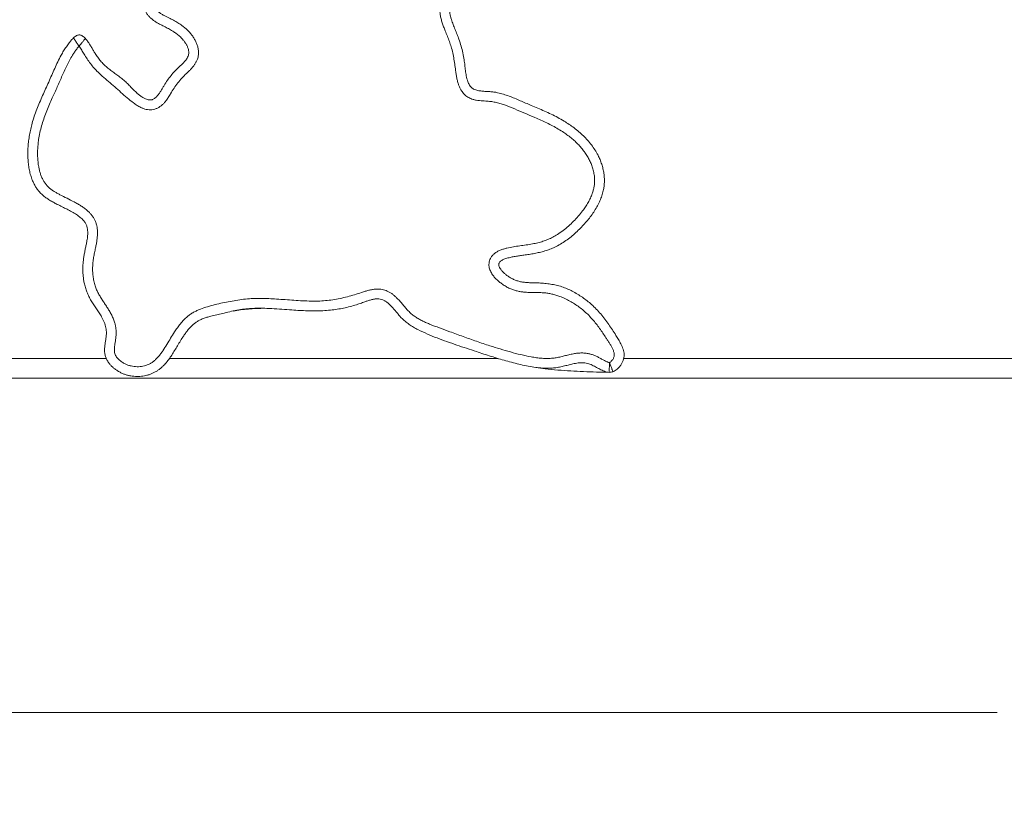
# Model space of a CAD drawing. Units: millimetres. Extents: x 141 to 409, y 131 to 256.
# Drawn here: x 195 to 275, y 131 to 195 of the extents above; entities that cross this region are included whole.
import ezdxf

# ---------------------------------------------------------------- set-up
doc = ezdxf.new("R2010")
doc.units = ezdxf.units.MM
doc.styles.add('SLDTEXTSTYLE0', font='TXT', dxfattribs={"width": 0.663})
doc.dimstyles.new('SLDDIMSTYLE0', dxfattribs={"dimtxt": 8.601025, "dimasz": 8, "dimexe": 0, "dimexo": 0.0625, "dimgap": 2.150256, "dimtad": 0, "dimlfac": 5, "dimrnd": 1e-09, "dimzin": 12, "dimdsep": 46, "dimtxsty": 'SLDTEXTSTYLE0', "dimsah": 1, "dimcen": 0.09, "dimadec": 0, "dimazin": 0, "dimtfac": 1, "dimtofl": 0, "dimtmove": 0, "dimatfit": 3, "dimfxl": 0, "dimfrac": 2, "dimtolj": 1, "dimtzin": 12, "dimarcsym": 0})

# ---------------------------------------------------------------- blocks, each defined once
blk = doc.blocks.new('*D1')
at = {"color": 7, "linetype": 'Continuous', "lineweight": 0}
for p, q in [((216.774, 254.041), (145.774, 254.041)), ((146.774, 254.041), (146.774, 221.152)), ((146.774, 166.041), (146.774, 198.929)), ((170.374, 166.041), (145.774, 166.041))]:
    blk.add_line(p, q, dxfattribs=at)
for points in [[(146.774, 254.041), (145.274, 246.041), (148.274, 246.041)], [(146.774, 166.041), (148.274, 174.041), (145.274, 174.041)]]:
    blk.add_solid(points, dxfattribs=at)
at = {"color": 7, "linetype": 'Continuous', "lineweight": 0, "insert": (141.532, 200.517), "char_height": 9.525, "attachment_point": 1, "rotation": 90, "style": 'SLDTEXTSTYLE0'}
blk.add_mtext('440', dxfattribs=at)
blk = doc.blocks.new('*D2')
at = {"color": 7, "linetype": 'Continuous', "lineweight": 0}
for p, q in [((168.774, 167.641), (168.774, 137.72)), ((408.774, 167.641), (408.774, 137.72)), ((168.774, 138.72), (274.489, 138.72)), ((408.774, 138.72), (303.06, 138.72))]:
    blk.add_line(p, q, dxfattribs=at)
for points in [[(168.774, 138.72), (176.774, 137.22), (176.774, 140.22)], [(408.774, 138.72), (400.774, 140.22), (400.774, 137.22)]]:
    blk.add_solid(points, dxfattribs=at)
at = {"color": 7, "linetype": 'Continuous', "lineweight": 0, "insert": (276.077, 143.962), "char_height": 9.525, "attachment_point": 1, "style": 'SLDTEXTSTYLE0'}
blk.add_mtext('1200', dxfattribs=at)

msp = doc.modelspace()

# ---------------------------------------------------------------- linework, layer by layer
at = {"color": 8, "linetype": 'Continuous', "lineweight": 15}
for p, q in [((170.3744, 167.6409), (201.65, 167.6409)), ((206.8083, 167.6409), (233.6831, 167.6409)), ((243.9435, 167.6409), (407.1744, 167.6409))]:
    msp.add_line(p, q, dxfattribs=at)
at = {"color": 7, "linetype": 'Continuous', "lineweight": 15}
msp.add_line((407.1744, 166.0409), (170.3744, 166.0409), dxfattribs=at)
for points, knots in [([(202.1089, 254.9496), (202.1013, 254.9001), (202.086, 254.8008), (202.0917, 254.5747), (202.119, 254.2748), (202.1884, 253.9044), (202.2997, 253.4174), (202.453, 252.8139), (202.6575, 252.0969), (202.8692, 251.382), (203.0819, 250.6653), (203.2729, 249.9401), (203.4268, 249.2039), (203.543, 248.4609), (203.6145, 247.7134), (203.6461, 246.9645), (203.6517, 246.2156), (203.6343, 245.4667), (203.5946, 244.6023), (203.528, 243.6229), (203.4408, 242.5285), (203.3662, 241.5415), (203.3155, 240.6607), (203.288, 239.8866), (203.2827, 239.1117), (203.3048, 238.3377), (203.3594, 237.5662), (203.4435, 236.8669), (203.5507, 236.2398), (203.6735, 235.6846), (203.8264, 235.1361), (204.0122, 234.5987), (204.2337, 234.0766), (204.4877, 233.5851), (204.7754, 233.1275), (205.0934, 232.7057), (205.4455, 232.3118), (205.8111, 231.9708), (206.1781, 231.6751), (206.5298, 231.4047), (206.8818, 231.1347), (207.226, 230.8554), (207.5293, 230.5818), (207.7881, 230.3119), (208.0037, 230.0496), (208.1944, 229.7691), (208.3452, 229.4883), (208.4539, 229.2103), (208.5285, 228.9416), (208.5811, 228.6675), (208.6179, 228.3556), (208.6415, 228.0077), (208.6704, 227.6251), (208.7284, 227.2178), (208.8268, 226.7905), (208.9299, 226.3364), (209.0083, 225.9136), (209.043, 225.5209), (209.0404, 225.1623), (209.004, 224.8056), (208.929, 224.4473), (208.8159, 224.0914), (208.6752, 223.7364), (208.516, 223.3886), (208.3461, 223.0457), (208.0605, 222.4847), (207.6797, 221.6954), (207.2168, 220.6718), (206.7711, 219.6403), (206.334, 218.6051), (205.9204, 217.6173), (205.5151, 216.6837), (205.2035, 215.9405), (204.9754, 215.3352), (204.8217, 214.8724), (204.6954, 214.4017), (204.6132, 213.9691), (204.5729, 213.5777), (204.5673, 213.2305), (204.5947, 212.8846), (204.662, 212.538), (204.7728, 212.1958), (204.9198, 211.8595), (205.0964, 211.5374), (205.319, 211.1975), (205.5929, 210.8455), (205.9239, 210.4905), (206.2755, 210.1716), (206.6467, 209.8927), (207.0338, 209.6551), (207.4391, 209.4497), (207.9157, 209.2563), (208.4606, 209.076), (209.0649, 208.8841), (209.6113, 208.6964), (210.0943, 208.5006), (210.5166, 208.3065), (210.9282, 208.091), (211.2845, 207.8777), (211.5885, 207.6741), (211.8422, 207.4842), (212.0819, 207.2772), (212.2814, 207.0727), (212.4418, 206.8748), (212.5656, 206.6879), (212.6681, 206.4872), (212.7424, 206.2732), (212.7859, 206.0417), (212.7873, 205.7983), (212.7435, 205.5519), (212.6555, 205.3184), (212.5283, 205.0936), (212.3636, 204.8815), (212.1687, 204.683), (211.9035, 204.4567), (211.5651, 204.2093), (211.1565, 203.94), (210.7443, 203.6758), (210.2618, 203.3409), (209.7216, 202.9198), (209.1153, 202.4253), (208.5178, 201.9198), (207.9227, 201.4113), (207.429, 201.0021), (207.0446, 200.6821), (206.7795, 200.4401), (206.5269, 200.185), (206.2926, 199.9141), (206.0866, 199.6321), (205.912, 199.3396), (205.7655, 199.041), (205.6422, 198.732), (205.5439, 198.4226), (205.4679, 198.1149), (205.4146, 197.8099), (205.385, 197.5019), (205.3822, 197.2205), (205.4009, 196.9676), (205.4376, 196.7447), (205.4913, 196.5529), (205.5563, 196.3936), (205.6252, 196.2659), (205.7323, 196.1206), (205.8894, 195.9713), (206.095, 195.8245), (206.3156, 195.6979), (206.5432, 195.5829), (206.8208, 195.4446), (207.1437, 195.2748), (207.5087, 195.0669), (207.8277, 194.8554), (208.0984, 194.6412), (208.3246, 194.4322), (208.5335, 194.2059), (208.7187, 193.9665), (208.8793, 193.716), (209.0128, 193.4555), (209.1145, 193.1865), (209.1791, 192.912), (209.1999, 192.6663), (209.1867, 192.4512), (209.1547, 192.269), (209.0992, 192.0793), (209.0157, 191.8861), (208.9045, 191.6928), (208.7653, 191.4982), (208.5983, 191.3052), (208.408, 191.112), (208.1458, 190.8709), (207.8332, 190.5582), (207.4961, 190.1517), (207.1868, 189.7236), (206.9391, 189.3231), (206.7276, 188.9678), (206.5487, 188.7112), (206.3762, 188.5057), (206.2168, 188.3483), (206.0373, 188.2073), (205.8359, 188.0912), (205.6148, 188.006), (205.3821, 187.9603), (205.1453, 187.9537), (204.9109, 187.9876), (204.6839, 188.0538), (204.4317, 188.1608), (204.1606, 188.3144), (203.7902, 188.5816), (203.3537, 188.9403), (202.845, 189.381), (202.3431, 189.8297), (201.8414, 190.2789), (201.3741, 190.6622), (200.9694, 191.0145), (200.6507, 191.3588), (200.3561, 191.7249), (200.0856, 192.1092), (199.8506, 192.4819), (199.6455, 192.8386), (199.4988, 193.0474), (199.4256, 193.1517)], [0, 0, 0, 0, 0.0016884, 0.0033832, 0.0076082, 0.0118457, 0.0160837, 0.0244667, 0.032852, 0.0412399, 0.0496265, 0.0580768, 0.0665383, 0.0749959, 0.083441, 0.0918595, 0.1002827, 0.108709, 0.1171319, 0.1294805, 0.1418303, 0.1541797, 0.1628814, 0.1715983, 0.1803157, 0.189024, 0.1977198, 0.2064076, 0.2127792, 0.2191802, 0.2255866, 0.2319811, 0.2383546, 0.2447078, 0.2506292, 0.2565722, 0.2625134, 0.2684324, 0.2734195, 0.2784122, 0.2834038, 0.2883873, 0.2933668, 0.2971744, 0.3009968, 0.3048098, 0.3086044, 0.311726, 0.3148605, 0.3180025, 0.3211342, 0.3254515, 0.3297685, 0.3340774, 0.339318, 0.3445592, 0.3497937, 0.3538099, 0.3578449, 0.3618768, 0.3658887, 0.370173, 0.3744634, 0.3787668, 0.3830761, 0.3873763, 0.4000088, 0.4126433, 0.4252824, 0.4379235, 0.4505616, 0.4614162, 0.4722691, 0.4777499, 0.4832393, 0.4887183, 0.494185, 0.498076, 0.5019846, 0.5058844, 0.5097633, 0.5138709, 0.5179973, 0.5221313, 0.5262495, 0.5316983, 0.5371583, 0.5426084, 0.547696, 0.5528031, 0.5579151, 0.5630095, 0.5701419, 0.5772764, 0.5844075, 0.5896289, 0.594857, 0.6000826, 0.6053007, 0.6088599, 0.6124272, 0.6159871, 0.6195362, 0.6220526, 0.6245735, 0.6270842, 0.6296391, 0.632192, 0.6349975, 0.6378034, 0.6405885, 0.6433767, 0.6464915, 0.6496209, 0.6527471, 0.6582459, 0.6637516, 0.6692615, 0.674766, 0.6835639, 0.6923637, 0.7011678, 0.7099734, 0.7187761, 0.7228052, 0.7268476, 0.7308856, 0.7349102, 0.7389243, 0.7426525, 0.7463924, 0.750135, 0.7538668, 0.7573401, 0.7608234, 0.7643026, 0.7677702, 0.7703083, 0.77285, 0.7753818, 0.777011, 0.7786438, 0.7802677, 0.7830818, 0.7859116, 0.7887765, 0.7916573, 0.7945146, 0.7992409, 0.8039672, 0.8086853, 0.8121395, 0.8156047, 0.8190672, 0.8225179, 0.8258044, 0.8290971, 0.8323772, 0.8354829, 0.8385853, 0.8406591, 0.8427398, 0.8448142, 0.8473137, 0.8498231, 0.8523276, 0.855373, 0.8584239, 0.8614748, 0.867393, 0.8733286, 0.8792719, 0.8852007, 0.8892139, 0.8932231, 0.8957391, 0.8982588, 0.9007681, 0.9034207, 0.9060715, 0.9087274, 0.9113835, 0.9140269, 0.9166869, 0.91934, 0.9232542, 0.9271726, 0.9347394, 0.9423094, 0.9498838, 0.9574576, 0.9650278, 0.9702785, 0.9755473, 0.9808344, 0.9861254, 0.9913946, 0.9957002, 1, 1, 1, 1]), ([(199.9435, 193.7811), (200.0064, 193.706), (200.1323, 193.5555), (200.2954, 193.3096), (200.4483, 193.0572), (200.5967, 192.8015), (200.761, 192.5269), (200.9546, 192.2415), (201.1835, 191.9512), (201.4331, 191.6785), (201.7134, 191.4179), (202.0243, 191.1732), (202.3559, 190.9338), (202.6884, 190.6956), (203.0148, 190.4485), (203.3177, 190.1724), (203.6021, 189.8772), (203.8848, 189.5805), (204.1496, 189.3287), (204.3974, 189.1256), (204.6235, 188.9682), (204.8271, 188.8594), (204.9997, 188.7928), (205.1244, 188.7629), (205.2397, 188.7555), (205.3423, 188.7662), (205.4413, 188.7953), (205.5508, 188.8475), (205.6649, 188.9289), (205.806, 189.0659), (205.9545, 189.2494), (206.1064, 189.4786), (206.2457, 189.7162), (206.4159, 190.0183), (206.6416, 190.3711), (206.9391, 190.7612), (207.2635, 191.1293), (207.5665, 191.4256), (207.8308, 191.6648), (208.0353, 191.8702), (208.1939, 192.0658), (208.3029, 192.2482), (208.3642, 192.4011), (208.3938, 192.5527), (208.3967, 192.7133), (208.3663, 192.888), (208.3008, 193.0828), (208.2064, 193.28), (208.0844, 193.4763), (207.9227, 193.6908), (207.7132, 193.9149), (207.4511, 194.1379), (207.1516, 194.3478), (206.8171, 194.5423), (206.4546, 194.7305), (206.091, 194.9165), (205.7778, 195.0908), (205.5189, 195.2583), (205.3147, 195.416), (205.1277, 195.5961), (204.9687, 195.8037), (204.8395, 196.0326), (204.7316, 196.2945), (204.6514, 196.5875), (204.6009, 196.9076), (204.5798, 197.2532), (204.5898, 197.6216), (204.6341, 198.0102), (204.7091, 198.3941), (204.8133, 198.7772), (204.9468, 199.1578), (205.1117, 199.5329), (205.3062, 199.8935), (205.5392, 200.2487), (205.8147, 200.5921), (206.1284, 200.9238), (206.4632, 201.2354), (206.8121, 201.5315), (207.4041, 202.0035), (208.2409, 202.6482), (209.3218, 203.4672), (210.3985, 204.2917), (211.16, 204.8828), (211.5999, 205.2484), (211.7283, 205.3741), (211.829, 205.4955), (211.9021, 205.6093), (211.9481, 205.7068), (211.9766, 205.8046), (211.9878, 205.9001), (211.981, 205.996), (211.9554, 206.1075), (211.9039, 206.2305), (211.8074, 206.3891), (211.6681, 206.5607), (211.4846, 206.7383), (211.2357, 206.942), (210.9191, 207.1672), (210.5288, 207.402), (210.1232, 207.611), (209.7066, 207.7968), (209.2544, 207.9742), (208.7668, 208.1406), (208.2473, 208.3059), (207.7713, 208.4617), (207.3438, 208.6221), (206.9665, 208.7881), (206.6003, 208.9771), (206.2264, 209.2082), (205.8506, 209.4865), (205.4759, 209.8114), (205.1279, 210.1648), (204.8291, 210.5189), (204.5754, 210.8675), (204.363, 211.2061), (204.1762, 211.5599), (204.0194, 211.927), (203.9019, 212.288), (203.8246, 212.6406), (203.7821, 212.981), (203.7672, 213.3245), (203.7781, 213.6678), (203.8195, 214.0691), (203.903, 214.5257), (204.0348, 215.0342), (204.1966, 215.535), (204.3799, 216.0284), (204.6804, 216.7674), (205.1008, 217.7502), (205.5863, 218.8875), (206.025, 219.9318), (206.4325, 220.8762), (206.8543, 221.8143), (207.199, 222.5473), (207.4662, 223.0754), (207.6386, 223.4071), (207.8052, 223.7417), (207.9584, 224.0815), (208.0889, 224.4295), (208.1841, 224.7635), (208.2342, 225.0833), (208.2443, 225.3833), (208.227, 225.6833), (208.1683, 226.0751), (208.0754, 226.5577), (207.9731, 227.1361), (207.879, 227.716), (207.8277, 228.1965), (207.7877, 228.5742), (207.731, 228.8444), (207.6411, 229.106), (207.5117, 229.3513), (207.3553, 229.5808), (207.1516, 229.8249), (206.8986, 230.0785), (206.5976, 230.3396), (206.2849, 230.587), (205.9683, 230.828), (205.6546, 231.0711), (205.3479, 231.3214), (205.0514, 231.5836), (204.7345, 231.8985), (204.4096, 232.2764), (204.0849, 232.7196), (203.7954, 233.1861), (203.5413, 233.6724), (203.3203, 234.175), (203.1304, 234.6908), (202.9699, 235.2162), (202.8299, 235.7763), (202.7126, 236.3702), (202.6194, 236.9976), (202.5528, 237.6288), (202.5101, 238.2619), (202.4859, 238.9557), (202.4847, 239.7096), (202.5088, 240.5231), (202.5521, 241.3359), (202.611, 242.174), (202.6792, 243.0376), (202.7472, 243.9275), (202.8048, 244.818), (202.8386, 245.6129), (202.8508, 246.312), (202.8465, 246.9149), (202.8232, 247.5175), (202.7768, 248.1184), (202.7038, 248.7159), (202.59, 249.3571), (202.4277, 250.0389), (202.2276, 250.7625), (202.013, 251.4823), (201.798, 252.2019), (201.5956, 252.925), (201.4566, 253.5048), (201.369, 253.9378), (201.3222, 254.2214), (201.2921, 254.5071), (201.2866, 254.757), (201.2985, 254.9698), (201.3211, 255.0849), (201.3324, 255.1425)], [0, 0, 0, 0, 0.003366, 0.0067374, 0.0101219, 0.0135116, 0.0168931, 0.0211173, 0.0253531, 0.0295863, 0.0338072, 0.0384881, 0.0431738, 0.0478611, 0.0525443, 0.0572309, 0.0619269, 0.0666257, 0.0713163, 0.0744711, 0.0776281, 0.0807695, 0.0823749, 0.0839768, 0.0851531, 0.0863284, 0.0875039, 0.0886807, 0.0904825, 0.0922892, 0.0954253, 0.0985724, 0.101733, 0.1048875, 0.1104891, 0.116107, 0.1217284, 0.1273349, 0.1306582, 0.1339803, 0.137286, 0.1392783, 0.1412662, 0.1429121, 0.1445582, 0.14676, 0.1489671, 0.1516051, 0.154253, 0.1568966, 0.1608237, 0.1647663, 0.1687022, 0.1733748, 0.1780535, 0.1827343, 0.18741, 0.1903641, 0.1933209, 0.1962654, 0.1992601, 0.2022716, 0.2052732, 0.2089712, 0.2126834, 0.2163891, 0.2208522, 0.2253306, 0.2298135, 0.2342826, 0.2389624, 0.2436573, 0.2483492, 0.2530249, 0.2582352, 0.2634574, 0.2686979, 0.273946, 0.2791781, 0.2947114, 0.3102462, 0.3257798, 0.3413117, 0.3433691, 0.3454275, 0.3474773, 0.3487744, 0.3500694, 0.3511656, 0.3522605, 0.3533561, 0.3544531, 0.356179, 0.3579093, 0.3608197, 0.3637457, 0.3666697, 0.3718684, 0.3770812, 0.3823076, 0.3875367, 0.3927491, 0.3989931, 0.4052391, 0.4114842, 0.4161993, 0.4209233, 0.4256416, 0.4303488, 0.4360116, 0.4416922, 0.4473736, 0.4530375, 0.4575968, 0.4621791, 0.4667622, 0.4713312, 0.4758792, 0.4797879, 0.4837146, 0.487653, 0.49159, 0.4955074, 0.5015074, 0.5075191, 0.513548, 0.5195835, 0.5256035, 0.5409592, 0.5563151, 0.5680968, 0.5798796, 0.5916605, 0.6034394, 0.6077104, 0.6119986, 0.6162844, 0.620553, 0.6248014, 0.6290457, 0.6324621, 0.6358975, 0.6393431, 0.6427735, 0.6495018, 0.6562322, 0.6629579, 0.6696799, 0.672839, 0.6760009, 0.6791453, 0.6823145, 0.6854974, 0.6886749, 0.6932272, 0.6977883, 0.7023599, 0.7069263, 0.7114601, 0.7159973, 0.7205293, 0.7250558, 0.7313388, 0.7376324, 0.7439172, 0.7501868, 0.7564724, 0.7627689, 0.7690647, 0.7753428, 0.7825976, 0.7898608, 0.7971307, 0.8044013, 0.8116623, 0.8209806, 0.8303024, 0.8396271, 0.8489494, 0.859172, 0.8693955, 0.8796169, 0.8898365, 0.8967317, 0.9036405, 0.9105502, 0.9174521, 0.924343, 0.9312262, 0.9398191, 0.9484169, 0.9570219, 0.9656276, 0.9742266, 0.9828204, 0.9861103, 0.9894056, 0.9926931, 0.9959723, 0.9979873, 1, 1, 1, 1]), ([(242.7897, 167.3064), (242.7978, 167.31), (242.8364, 167.3273), (242.8978, 167.3736), (242.9748, 167.45), (243.0474, 167.5419), (243.1089, 167.6472), (243.1537, 167.7571), (243.1813, 167.8697), (243.186, 167.9861), (243.1582, 168.1453), (243.0908, 168.3411), (242.984, 168.57), (242.8561, 168.7895), (242.7166, 169.0034), (242.5721, 169.214), (242.3943, 169.4852), (242.1816, 169.8163), (241.9142, 170.195), (241.6322, 170.5633), (241.3323, 170.9165), (241.0131, 171.251), (240.6739, 171.5601), (240.3162, 171.8434), (239.9434, 172.1026), (239.5537, 172.3366), (239.1493, 172.5425), (238.7665, 172.7028), (238.4099, 172.8235), (238.0827, 172.9107), (237.7503, 172.9749), (237.37, 173.0173), (236.9433, 173.0276), (236.4725, 173.0262), (236.0568, 173.0369), (235.6978, 173.0725), (235.3963, 173.1218), (235.0993, 173.1929), (234.7947, 173.293), (234.4873, 173.4296), (234.1814, 173.6034), (233.9027, 173.7987), (233.6498, 174.0085), (233.4245, 174.2315), (233.2539, 174.442), (233.1322, 174.6301), (233.0505, 174.7882), (232.9859, 174.9578), (232.9449, 175.1381), (232.9314, 175.33), (232.9523, 175.5252), (233.0099, 175.7251), (233.1089, 175.9173), (233.2458, 176.0935), (233.4113, 176.2419), (233.6148, 176.3765), (233.856, 176.4917), (234.13, 176.5864), (234.4882, 176.6797), (234.9302, 176.7662), (235.455, 176.8435), (235.9808, 176.9145), (236.4743, 176.9899), (236.9322, 177.0879), (237.3525, 177.2096), (237.7629, 177.362), (238.1592, 177.5461), (238.5732, 177.7887), (239.0002, 178.092), (239.4407, 178.4514), (239.8549, 178.842), (240.2412, 179.2595), (240.5646, 179.6591), (240.8317, 180.0333), (241.046, 180.3783), (241.2338, 180.7382), (241.3751, 181.0782), (241.4736, 181.3937), (241.5365, 181.6804), (241.5731, 181.9715), (241.5806, 182.2958), (241.5468, 182.6503), (241.4685, 183.0296), (241.3546, 183.394), (241.2107, 183.7416), (241.0406, 184.0713), (240.8452, 184.3867), (240.616, 184.7007), (240.3515, 185.0099), (240.0524, 185.3124), (239.7337, 185.5953), (239.3993, 185.859), (239.0232, 186.1253), (238.6036, 186.39), (238.1398, 186.6503), (237.6649, 186.8906), (237.1822, 187.115), (236.5811, 187.3726), (235.8675, 187.6765), (235.0405, 188.0251), (234.3655, 188.2985), (233.8361, 188.4792), (233.4573, 188.5739), (233.0729, 188.6415), (232.7259, 188.6709), (232.4202, 188.6833), (232.1567, 188.7038), (231.8952, 188.7395), (231.6628, 188.794), (231.4616, 188.8654), (231.2913, 188.9462), (231.1311, 189.0456), (230.9846, 189.164), (230.8522, 189.2979), (230.7229, 189.4602), (230.6036, 189.6534), (230.4983, 189.8759), (230.406, 190.1306), (230.33, 190.4161), (230.2696, 190.7304), (230.2154, 191.1149), (230.1584, 191.5679), (230.0819, 192.0871), (229.9849, 192.6026), (229.8576, 193.0895), (229.7015, 193.5453), (229.5365, 193.9756), (229.3759, 194.3665), (229.2318, 194.723), (229.1149, 195.0489), (229.0181, 195.381), (228.9572, 195.6863), (228.9294, 195.9615), (228.9266, 196.2038), (228.9481, 196.4517), (229.0001, 196.7022), (229.0839, 196.9508), (229.1934, 197.1803), (229.3237, 197.3888), (229.4692, 197.5768), (229.6379, 197.7545), (229.8315, 197.9166), (230.0493, 198.0579), (230.282, 198.1716), (230.5263, 198.2551), (230.7775, 198.3117), (231.068, 198.3479), (231.3962, 198.3544), (231.7591, 198.3285), (232.1199, 198.2796), (232.5121, 198.2111), (232.937, 198.1347), (233.3976, 198.0665), (233.8262, 198.0282), (234.2212, 198.0222), (234.5805, 198.0421), (234.9367, 198.0921), (235.2852, 198.1764), (235.6211, 198.2997), (235.9429, 198.4556), (236.2507, 198.6382), (236.5859, 198.8722), (236.9445, 199.1609), (237.321, 199.5085), (237.6751, 199.8805), (238.0066, 200.2734), (238.3148, 200.6837), (238.5876, 201.0893), (238.8268, 201.4882), (239.0323, 201.8797), (239.2147, 202.2828), (239.3707, 202.6962), (239.5019, 203.1264), (239.597, 203.5751), (239.6519, 204.04), (239.6714, 204.5088), (239.661, 204.9777), (239.6239, 205.4247), (239.5788, 205.8505), (239.5491, 206.2579), (239.5402, 206.6658), (239.5628, 207.058), (239.6226, 207.431), (239.7162, 207.7815), (239.8347, 208.082), (239.9629, 208.3339), (240.091, 208.5402), (240.2341, 208.7221), (240.3917, 208.875), (240.5649, 208.9998), (240.7625, 209.0941), (240.9783, 209.1532), (241.2006, 209.1727), (241.4321, 209.1571), (241.6683, 209.105), (241.9057, 209.0226), (242.1357, 208.922), (242.3608, 208.8127), (242.5869, 208.7068), (242.7938, 208.6254), (242.9805, 208.5715), (243.1308, 208.5503), (243.2661, 208.5596), (243.3952, 208.5929), (243.5299, 208.6523), (243.6395, 208.7242), (243.718, 208.7887), (243.7488, 208.8255), (243.7642, 208.8439)], [0, 0, 0, 0, 0.0003738, 0.001779, 0.0031909, 0.0049395, 0.0066878, 0.0083038, 0.009918, 0.01154, 0.0131652, 0.0166876, 0.0202162, 0.0237772, 0.0273655, 0.0309574, 0.034522, 0.0410061, 0.0475119, 0.0540193, 0.0605147, 0.0669928, 0.0734583, 0.0798047, 0.0861747, 0.0925484, 0.0989104, 0.1052502, 0.1099883, 0.1147379, 0.119484, 0.1242174, 0.1308186, 0.1374254, 0.1440268, 0.1483024, 0.1525889, 0.15687, 0.1611382, 0.1660593, 0.1709937, 0.175918, 0.1803573, 0.1848031, 0.1892319, 0.1917231, 0.1942188, 0.1967045, 0.1993382, 0.2019702, 0.2047618, 0.2075532, 0.2106741, 0.2137973, 0.216889, 0.2199846, 0.2240319, 0.2280982, 0.232162, 0.2395935, 0.2470323, 0.2544771, 0.2619167, 0.2680257, 0.2741647, 0.2803052, 0.2864273, 0.292522, 0.3004649, 0.3084366, 0.3164211, 0.3243982, 0.3323457, 0.33803, 0.3437296, 0.3494196, 0.3550908, 0.3591916, 0.3633095, 0.3674224, 0.3715164, 0.3769297, 0.3823626, 0.3877839, 0.3929682, 0.3981697, 0.4033741, 0.4085625, 0.4145087, 0.4204716, 0.426447, 0.4324229, 0.4383802, 0.4458268, 0.4532815, 0.4607457, 0.4682128, 0.47567, 0.4882568, 0.5008434, 0.5134266, 0.5188859, 0.5243609, 0.5298335, 0.5352893, 0.5389935, 0.5427049, 0.5464027, 0.5500884, 0.5527258, 0.5553694, 0.5580034, 0.5606349, 0.5632756, 0.5659092, 0.569349, 0.5728023, 0.5762499, 0.5807296, 0.5852176, 0.5897049, 0.5970627, 0.6044273, 0.6117783, 0.6191174, 0.6255763, 0.6320392, 0.6385023, 0.643354, 0.6482146, 0.6530616, 0.6578948, 0.6612866, 0.6646841, 0.6680722, 0.6717382, 0.6754179, 0.6790843, 0.6824096, 0.6857435, 0.6890686, 0.6926965, 0.6963379, 0.6999653, 0.7035643, 0.7071755, 0.7107794, 0.7158601, 0.7209569, 0.72607, 0.731173, 0.7377036, 0.7442338, 0.750755, 0.7557889, 0.7608398, 0.7658804, 0.7709001, 0.775891, 0.7809029, 0.7859253, 0.7909303, 0.7980894, 0.8052723, 0.812474, 0.819683, 0.8268831, 0.8340536, 0.8402376, 0.8464399, 0.8526444, 0.8588387, 0.8650159, 0.871549, 0.8781061, 0.8846859, 0.8912698, 0.8978254, 0.9035502, 0.9092829, 0.9150012, 0.9207061, 0.9257814, 0.9308688, 0.9359381, 0.9393402, 0.9427465, 0.9461389, 0.9490489, 0.9519557, 0.955082, 0.9582089, 0.9613162, 0.9644265, 0.9679341, 0.9714592, 0.9749825, 0.9784859, 0.9819887, 0.9854843, 0.9878242, 0.9901553, 0.9918249, 0.9934959, 0.9957406, 0.9979848, 0.9989941, 1, 1, 1, 1]), ([(244.4222, 208.3887), (244.3801, 208.3354), (244.2959, 208.2287), (244.1403, 208.0979), (243.9735, 207.985), (243.7957, 207.8928), (243.5932, 207.8143), (243.3648, 207.762), (243.1269, 207.7489), (242.9033, 207.7725), (242.6966, 207.8187), (242.4554, 207.8961), (242.1837, 208.0109), (241.9307, 208.1322), (241.7275, 208.2293), (241.5716, 208.296), (241.4105, 208.347), (241.2718, 208.3686), (241.1607, 208.3668), (241.0784, 208.3524), (241.0003, 208.322), (240.9195, 208.2712), (240.8415, 208.1978), (240.7452, 208.0772), (240.6436, 207.9152), (240.5456, 207.7102), (240.4574, 207.4676), (240.3895, 207.1859), (240.3507, 206.8676), (240.3397, 206.516), (240.3566, 206.1335), (240.3939, 205.7212), (240.4372, 205.3094), (240.4729, 204.897), (240.4875, 204.446), (240.4604, 203.9575), (240.3883, 203.4353), (240.2747, 202.9203), (240.1236, 202.4205), (239.9385, 201.9374), (239.7238, 201.471), (239.4802, 201.0177), (239.2106, 200.579), (238.918, 200.1562), (238.6058, 199.7524), (238.2771, 199.3664), (237.9321, 198.9987), (237.5954, 198.6758), (237.2707, 198.3953), (236.9609, 198.1557), (236.6371, 197.9356), (236.294, 197.7351), (235.9287, 197.5624), (235.5424, 197.4226), (235.1451, 197.3186), (234.7308, 197.2513), (234.3029, 197.2228), (233.864, 197.2273), (233.4255, 197.2604), (232.9892, 197.3156), (232.5546, 197.3886), (232.1207, 197.47), (231.7541, 197.5239), (231.4573, 197.5485), (231.232, 197.5528), (231.0075, 197.5376), (230.7829, 197.497), (230.5633, 197.423), (230.3559, 197.3111), (230.1734, 197.162), (230.0163, 196.9846), (229.8866, 196.7843), (229.7899, 196.5629), (229.7368, 196.326), (229.7229, 196.0794), (229.7447, 195.8296), (229.7943, 195.5802), (229.8808, 195.2782), (230.0072, 194.926), (230.17, 194.5238), (230.3363, 194.1229), (230.5083, 193.6721), (230.6678, 193.1654), (230.8092, 192.6035), (230.9062, 192.0795), (230.9652, 191.5974), (231.0141, 191.1613), (231.0698, 190.7922), (231.1355, 190.4921), (231.1982, 190.2856), (231.2703, 190.1101), (231.3479, 189.966), (231.4415, 189.8373), (231.5521, 189.7297), (231.6875, 189.6384), (231.8517, 189.5719), (232.08, 189.5184), (232.3572, 189.4824), (232.6804, 189.4588), (233.0041, 189.4406), (233.327, 189.4139), (233.7004, 189.3508), (234.1183, 189.2347), (234.581, 189.0774), (235.0361, 188.8967), (235.4869, 188.7037), (235.9357, 188.5062), (236.4201, 188.302), (236.9396, 188.0904), (237.4874, 187.8537), (238.029, 187.6036), (238.5607, 187.3339), (239.05, 187.0558), (239.4965, 186.7709), (239.9017, 186.4835), (240.2901, 186.174), (240.6597, 185.8403), (241.0063, 185.48), (241.3255, 185.0926), (241.6118, 184.6804), (241.8416, 184.2761), (242.0205, 183.8869), (242.1572, 183.5189), (242.264, 183.1412), (242.3348, 182.7776), (242.3715, 182.4308), (242.3787, 182.1033), (242.3585, 181.7764), (242.3043, 181.4177), (242.205, 181.0315), (242.057, 180.6231), (241.8673, 180.2139), (241.638, 179.8061), (241.3705, 179.4012), (241.0769, 179.014), (240.7617, 178.6444), (240.4186, 178.2821), (240.0488, 177.9266), (239.649, 177.5823), (239.2283, 177.2637), (238.7866, 176.9768), (238.3503, 176.7399), (237.9214, 176.5563), (237.506, 176.418), (237.0814, 176.3066), (236.6508, 176.2168), (236.2173, 176.143), (235.8122, 176.0838), (235.4365, 176.0327), (235.0909, 175.9814), (234.7474, 175.918), (234.4655, 175.8492), (234.2451, 175.7805), (234.101, 175.7225), (233.9778, 175.6586), (233.875, 175.5868), (233.7905, 175.4978), (233.74, 175.3892), (233.7334, 175.2883), (233.7504, 175.202), (233.7853, 175.1052), (233.8478, 174.9909), (233.9596, 174.8395), (234.1079, 174.6761), (234.2962, 174.508), (234.5093, 174.3472), (234.7481, 174.1975), (235.0146, 174.0678), (235.301, 173.9649), (235.6054, 173.8945), (235.9234, 173.852), (236.2438, 173.8308), (236.6143, 173.8257), (237.0348, 173.8166), (237.5047, 173.7816), (237.9726, 173.7217), (238.4345, 173.6313), (238.8869, 173.5068), (239.328, 173.3401), (239.7561, 173.135), (240.1741, 172.9015), (240.5767, 172.6411), (240.962, 172.3566), (241.3441, 172.0383), (241.7167, 171.681), (242.076, 171.2835), (242.4122, 170.8649), (242.7283, 170.43), (243.0281, 169.9839), (243.2894, 169.5667), (243.5257, 169.1871), (243.6996, 168.8885), (243.8268, 168.6299), (243.9104, 168.4147), (243.9693, 168.1886), (243.9901, 167.9531), (243.9696, 167.7151), (243.9093, 167.4845), (243.8124, 167.2581), (243.6779, 167.0416), (243.5182, 166.8552), (243.347, 166.7061), (243.2013, 166.6121), (243.1068, 166.5723), (243.0763, 166.5595)], [0, 0, 0, 0, 0.002831, 0.0056673, 0.0084482, 0.0112381, 0.0140188, 0.0175023, 0.0209852, 0.0239226, 0.026873, 0.0298193, 0.0345, 0.0391852, 0.0415441, 0.0439151, 0.0462627, 0.0485894, 0.0497434, 0.0508954, 0.0520589, 0.0532235, 0.0548638, 0.0565091, 0.0596625, 0.0628291, 0.0659896, 0.0704379, 0.0749047, 0.0793652, 0.0851251, 0.0908927, 0.0966648, 0.1024301, 0.108188, 0.1155062, 0.122849, 0.1301961, 0.1375201, 0.1446486, 0.1517995, 0.1589671, 0.1661409, 0.1733061, 0.1804443, 0.1874635, 0.1944864, 0.2015038, 0.2069518, 0.2124096, 0.2178625, 0.2233038, 0.2290011, 0.2347234, 0.2404455, 0.2461425, 0.2522357, 0.2583438, 0.2644703, 0.2706027, 0.2767163, 0.2828871, 0.2890542, 0.2921866, 0.2953301, 0.2984616, 0.3015775, 0.3048428, 0.3081046, 0.3113696, 0.3146382, 0.3179722, 0.3213029, 0.3246789, 0.3280594, 0.3315871, 0.3351296, 0.3386689, 0.3447089, 0.3507543, 0.3568026, 0.3628466, 0.3709128, 0.378986, 0.3870504, 0.3931644, 0.3992794, 0.4053886, 0.4087529, 0.4121143, 0.4143908, 0.4166712, 0.4189376, 0.4210143, 0.4230892, 0.4257226, 0.4283648, 0.4328701, 0.4373871, 0.4419091, 0.4464193, 0.4509188, 0.4577158, 0.4645163, 0.471336, 0.4781716, 0.4850091, 0.4918308, 0.5001378, 0.5084532, 0.5167644, 0.5250658, 0.533361, 0.5402724, 0.5471939, 0.5541111, 0.5610166, 0.5679891, 0.5749849, 0.5819737, 0.5889366, 0.5943892, 0.599859, 0.6053253, 0.610773, 0.6153203, 0.6198838, 0.6244456, 0.6289906, 0.6350253, 0.6410768, 0.647119, 0.653856, 0.6606116, 0.6673813, 0.6741515, 0.6809009, 0.6882273, 0.6955816, 0.7029338, 0.7102658, 0.7175735, 0.7236516, 0.7297407, 0.7358534, 0.7419852, 0.7481185, 0.7542263, 0.7590937, 0.7639645, 0.7688281, 0.7736859, 0.7760795, 0.7784709, 0.7801703, 0.7818654, 0.7836948, 0.7852317, 0.7867719, 0.7878297, 0.7888903, 0.7910627, 0.7932415, 0.7967465, 0.8002635, 0.8037758, 0.8078932, 0.8120216, 0.8161371, 0.8205865, 0.8250512, 0.8295299, 0.8339985, 0.8405327, 0.8471045, 0.8536798, 0.860235, 0.8667606, 0.8732638, 0.8799131, 0.8865822, 0.8932605, 0.8999343, 0.9065876, 0.9140309, 0.9214868, 0.9289641, 0.9364577, 0.9439511, 0.9514193, 0.9570302, 0.962638, 0.965851, 0.969067, 0.9722674, 0.9755825, 0.9788978, 0.9821988, 0.9855015, 0.9891547, 0.9928078, 0.9957166, 0.9986202, 1, 1, 1, 1]), ([(198.9717, 193.8296), (199.0141, 193.8669), (199.0945, 193.9376), (199.2235, 194.0192), (199.3521, 194.0694), (199.4809, 194.0781), (199.6047, 194.0478), (199.7227, 193.9846), (199.8374, 193.8942), (199.907, 193.8201), (199.9435, 193.7811)], [0, 0, 0, 0, 0.1485982, 0.2820759, 0.400511, 0.5088537, 0.6167911, 0.7321916, 0.8594133, 1, 1, 1, 1]), ([(242.769, 166.5066), (242.702, 166.5127), (242.5659, 166.525), (242.3712, 166.589), (242.1837, 166.6696), (241.9425, 166.7932), (241.7072, 166.9269), (241.4682, 167.0536), (241.2843, 167.1407), (241.0925, 167.2128), (240.888, 167.2647), (240.6741, 167.2908), (240.4516, 167.294), (240.227, 167.2762), (239.9429, 167.2325), (239.6043, 167.1565), (239.2114, 167.0536), (238.8175, 166.9549), (238.4155, 166.8809), (238.0056, 166.8452), (237.5914, 166.8384), (237.1775, 166.8587), (236.6958, 166.9098), (236.1485, 166.9997), (235.5375, 167.1309), (234.9314, 167.2841), (234.1235, 167.5048), (233.1161, 167.801), (232.0475, 168.1549), (231.1098, 168.47), (230.3002, 168.7384), (229.494, 169.0165), (228.6944, 169.3114), (227.9063, 169.6339), (227.2611, 169.9261), (226.7614, 170.1911), (226.4057, 170.4201), (226.0708, 170.6778), (225.7939, 170.9387), (225.5694, 171.1914), (225.3798, 171.4196), (225.1908, 171.6484), (224.9958, 171.8709), (224.7872, 172.0793), (224.5801, 172.254), (224.3674, 172.3829), (224.1564, 172.4637), (223.9354, 172.5101), (223.6914, 172.5141), (223.4329, 172.4716), (223.1613, 172.4002), (222.8523, 172.2972), (222.5046, 172.1707), (222.0725, 172.0186), (221.5904, 171.8787), (221.0591, 171.754), (220.522, 171.6574), (219.953, 171.5845), (219.353, 171.5402), (218.723, 171.5242), (218.0925, 171.5328), (217.4624, 171.5602), (216.7673, 171.6056), (216.0072, 171.6643), (215.2719, 171.7136), (214.627, 171.7406), (214.0732, 171.7471), (213.5048, 171.731), (212.9232, 171.6837), (212.3288, 171.5942), (211.7407, 171.4593), (211.192, 171.3175), (210.6774, 171.2013), (210.253, 171.1061), (209.8841, 171.0084), (209.5728, 170.905), (209.2926, 170.7827), (209.0484, 170.6402), (208.8358, 170.4848), (208.6364, 170.3079), (208.441, 170.1045), (208.2525, 169.8781), (208.0701, 169.631), (207.8692, 169.3322), (207.6515, 168.9812), (207.4178, 168.5876), (207.1863, 168.2022), (206.948, 167.8289), (206.6906, 167.467), (206.4463, 167.1754), (206.2241, 166.9526), (206.0339, 166.7876), (205.8284, 166.6382), (205.6098, 166.5085), (205.3818, 166.4008), (205.145, 166.313), (204.8991, 166.2451), (204.6497, 166.1982), (204.4012, 166.172), (204.1532, 166.1653), (203.9033, 166.1783), (203.6505, 166.212), (203.3986, 166.2672), (203.147, 166.3454), (202.9009, 166.4469), (202.6678, 166.5684), (202.4512, 166.7062), (202.2497, 166.8602), (202.0612, 167.0344), (201.8837, 167.237), (201.7534, 167.4295), (201.6638, 167.6021), (201.6075, 167.7376), (201.5642, 167.8767), (201.5341, 168.0199), (201.518, 168.1669), (201.5121, 168.3594), (201.5263, 168.5954), (201.5621, 168.8753), (201.6053, 169.1571), (201.64, 169.4112), (201.6587, 169.6357), (201.6621, 169.8297), (201.6467, 170.039), (201.603, 170.2604), (201.5301, 170.4937), (201.4342, 170.7219), (201.2985, 170.9878), (201.1201, 171.2852), (200.9015, 171.6139), (200.679, 171.94), (200.4626, 172.2713), (200.2683, 172.6177), (200.1021, 172.9796), (199.965, 173.3535), (199.8644, 173.7205), (199.7965, 174.077), (199.7544, 174.4202), (199.7339, 174.7694), (199.7347, 175.1232), (199.7561, 175.4804), (199.7954, 175.8304), (199.8513, 176.172), (199.9183, 176.5059), (199.9904, 176.8388), (200.0621, 177.1935), (200.1115, 177.5064), (200.1336, 177.7765), (200.1363, 177.9948), (200.1159, 178.2284), (200.067, 178.4308), (200.0052, 178.5854), (199.9474, 178.6967), (199.8775, 178.8028), (199.7856, 178.9191), (199.6696, 179.0408), (199.5279, 179.1659), (199.3771, 179.2821), (199.1491, 179.4387), (198.8392, 179.625), (198.4448, 179.8343), (198.0447, 180.0327), (197.6708, 180.2177), (197.3267, 180.3974), (197.0151, 180.5757), (196.7153, 180.7727), (196.4344, 180.9937), (196.194, 181.231), (195.9964, 181.4806), (195.8322, 181.7352), (195.6905, 182.0071), (195.555, 182.3294), (195.4363, 182.7003), (195.3408, 183.1222), (195.277, 183.5538), (195.2412, 184.0045), (195.2331, 184.4689), (195.2528, 184.9452), (195.2987, 185.424), (195.3701, 185.904), (195.4671, 186.384), (195.5971, 186.8956), (195.7654, 187.4362), (195.9725, 188.0043), (196.2002, 188.5647), (196.5264, 189.3047), (196.945, 190.2266), (197.352, 191.1523), (197.682, 191.8879), (197.9266, 192.3651), (198.1635, 192.7723), (198.3837, 193.1135), (198.5938, 193.4027), (198.7868, 193.6449), (198.9099, 193.7679), (198.9717, 193.8296)], [0, 0, 0, 0, 0.0026642, 0.0054143, 0.0080952, 0.0107783, 0.0161785, 0.0188544, 0.0215291, 0.024259, 0.026987, 0.0298936, 0.0328019, 0.0358197, 0.0388391, 0.0442176, 0.0496037, 0.0549843, 0.0603552, 0.0658298, 0.0713172, 0.0768104, 0.0822927, 0.0905627, 0.0988405, 0.1071262, 0.1154069, 0.1321301, 0.1488544, 0.1601465, 0.1714509, 0.1827536, 0.1940443, 0.2053212, 0.2165949, 0.2221813, 0.2277878, 0.2333852, 0.238959, 0.2428785, 0.2468152, 0.2507524, 0.2546727, 0.2585701, 0.2624635, 0.2654142, 0.2684104, 0.2714013, 0.2743447, 0.2780522, 0.2817763, 0.2855001, 0.2909928, 0.2964846, 0.3037044, 0.3109342, 0.3181652, 0.3253864, 0.3337246, 0.3420701, 0.3504254, 0.3587843, 0.3671339, 0.3781116, 0.3890886, 0.3964256, 0.4037636, 0.4110975, 0.4190203, 0.4269408, 0.4349654, 0.4429933, 0.4494641, 0.4559347, 0.4602807, 0.464628, 0.4689619, 0.4724032, 0.4758454, 0.4794134, 0.4829828, 0.4870467, 0.4911154, 0.495183, 0.5013559, 0.5075298, 0.5133787, 0.5192265, 0.5251257, 0.5310201, 0.5343232, 0.5376255, 0.5410163, 0.5444067, 0.5477151, 0.5510239, 0.5544332, 0.5578427, 0.5610986, 0.5643545, 0.5676939, 0.5710332, 0.574483, 0.5779326, 0.5814915, 0.5850506, 0.5883667, 0.5916823, 0.5951179, 0.598552, 0.6023677, 0.6043222, 0.6062765, 0.6081903, 0.610104, 0.6120825, 0.6140619, 0.6177525, 0.6214647, 0.6252754, 0.6290852, 0.6316549, 0.634226, 0.6367901, 0.6399806, 0.6431731, 0.6464897, 0.649808, 0.6550324, 0.6602621, 0.6654959, 0.6707259, 0.6759864, 0.6812639, 0.6865394, 0.6917972, 0.6963725, 0.7009532, 0.7055297, 0.7102671, 0.7150088, 0.7197475, 0.7242563, 0.7287659, 0.7332806, 0.7377948, 0.743152, 0.7458566, 0.7485598, 0.7518225, 0.7551531, 0.7567913, 0.7584293, 0.7601301, 0.7618316, 0.7643151, 0.7668, 0.7693396, 0.7718799, 0.7777869, 0.7837004, 0.7896218, 0.7955396, 0.8002808, 0.8050483, 0.8098035, 0.8145277, 0.8192323, 0.8231936, 0.8271562, 0.8312598, 0.8353645, 0.8410385, 0.8467148, 0.8525389, 0.8583643, 0.8646741, 0.87099, 0.8773017, 0.8837843, 0.8902715, 0.896755, 0.9047576, 0.9127674, 0.9207829, 0.9287933, 0.9449103, 0.9610272, 0.9689901, 0.9769503, 0.9823282, 0.9877086, 0.9930846, 0.9965325, 1, 1, 1, 1]), ([(198.9717, 193.8296), (198.9734, 193.8271), (198.9769, 193.8219), (199.0044, 193.7809), (199.0468, 193.7175), (199.1041, 193.6319), (199.1734, 193.5284), (199.2522, 193.4106), (199.3373, 193.2836), (199.3962, 193.1957), (199.4256, 193.1517)], [0, 0, 0, 0, 0.12568264, 0.25055708, 0.37573707, 0.50023679, 0.62549127, 0.7499971, 0.8751509, 1, 1, 1, 1]), ([(199.9435, 193.7811), (199.9415, 193.7787), (199.9376, 193.774), (199.9062, 193.7359), (199.8579, 193.6771), (199.7925, 193.5976), (199.7134, 193.5015), (199.6234, 193.3922), (199.5263, 193.2742), (199.4591, 193.1925), (199.4256, 193.1517)], [0, 0, 0, 0, 0.1256762, 0.2505574, 0.3757327, 0.5002357, 0.6254907, 0.7499972, 0.875152, 1, 1, 1, 1]), ([(199.4256, 193.1517), (199.3602, 193.076), (199.2293, 192.9245), (199.0567, 192.6784), (198.8566, 192.3711), (198.6377, 191.997), (198.4118, 191.5511), (198.2025, 191.0969), (197.9388, 190.4833), (197.599, 189.7199), (197.2383, 188.938), (196.9491, 188.2792), (196.732, 187.7438), (196.5343, 187.2006), (196.362, 186.6496), (196.2204, 186.091), (196.1255, 185.5726), (196.0681, 185.0979), (196.038, 184.6689), (196.0327, 184.2387), (196.0548, 183.8097), (196.1015, 183.4287), (196.1649, 183.0965), (196.2385, 182.8126), (196.3335, 182.5354), (196.4496, 182.2739), (196.589, 182.0317), (196.751, 181.8122), (196.9403, 181.6153), (197.1529, 181.4442), (197.3794, 181.291), (197.6154, 181.1523), (197.9691, 180.9623), (198.4433, 180.7274), (198.9335, 180.4815), (199.3188, 180.2691), (199.6027, 180.0985), (199.876, 179.9117), (200.1153, 179.7196), (200.3192, 179.5233), (200.488, 179.3268), (200.6348, 179.1129), (200.7524, 178.8811), (200.8405, 178.6364), (200.9044, 178.3627), (200.936, 178.0623), (200.9345, 177.7386), (200.9053, 177.415), (200.8563, 177.0936), (200.789, 176.7495), (200.7113, 176.3816), (200.6343, 175.9872), (200.5721, 175.5904), (200.5357, 175.1884), (200.5325, 174.7821), (200.5618, 174.3742), (200.6273, 173.9708), (200.7249, 173.5957), (200.8557, 173.2537), (201.0095, 172.9437), (201.1838, 172.6437), (201.3715, 172.3505), (201.5647, 172.0609), (201.7564, 171.7721), (201.9383, 171.4786), (202.1036, 171.1765), (202.2462, 170.8634), (202.353, 170.5572), (202.42, 170.2599), (202.4537, 169.9761), (202.4614, 169.6903), (202.4454, 169.4059), (202.4069, 169.125), (202.3607, 168.8463), (202.3235, 168.5667), (202.309, 168.3245), (202.3263, 168.1223), (202.3734, 167.9662), (202.4507, 167.8243), (202.5497, 167.6885), (202.6693, 167.5594), (202.8075, 167.4387), (202.9775, 167.316), (203.1821, 167.1983), (203.4231, 167.0954), (203.6707, 167.0225), (203.9211, 166.9797), (204.1705, 166.9641), (204.4153, 166.9747), (204.6527, 167.0098), (204.8804, 167.0679), (205.1008, 167.1494), (205.3098, 167.2575), (205.5045, 167.3895), (205.7042, 167.5591), (205.9028, 167.7687), (206.0996, 168.0153), (206.3358, 168.3519), (206.6047, 168.7816), (206.9104, 169.3005), (207.1913, 169.7604), (207.4587, 170.1537), (207.7089, 170.4812), (207.9824, 170.7892), (208.2567, 171.0465), (208.5278, 171.2525), (208.787, 171.4144), (209.0586, 171.5547), (209.4422, 171.7106), (209.9392, 171.8727), (210.5477, 172.0427), (211.1638, 172.1856), (211.7844, 172.3068), (212.4071, 172.4175), (213.0347, 172.5002), (213.6675, 172.539), (214.3021, 172.5473), (214.9366, 172.5305), (215.5955, 172.4948), (216.2789, 172.4457), (216.9877, 172.3929), (217.6969, 172.3484), (218.4067, 172.3239), (219.082, 172.3267), (219.7215, 172.3713), (220.3226, 172.4553), (220.9193, 172.5726), (221.5102, 172.7192), (222.0948, 172.8879), (222.5754, 173.0479), (222.9599, 173.1745), (223.2539, 173.2505), (223.5257, 173.2974), (223.7727, 173.3151), (223.9923, 173.31), (224.2103, 173.2816), (224.4231, 173.2264), (224.6282, 173.1471), (224.8365, 173.0398), (225.0438, 172.9023), (225.2481, 172.7364), (225.4584, 172.5376), (225.6722, 172.305), (225.8926, 172.0432), (226.1119, 171.7807), (226.3397, 171.526), (226.5856, 171.2891), (226.8558, 171.0802), (227.1439, 170.8958), (227.4454, 170.7326), (227.7556, 170.5865), (228.2399, 170.3841), (228.9014, 170.1347), (229.821, 169.7977), (230.8245, 169.4272), (231.9179, 169.0404), (232.928, 168.7045), (233.8529, 168.4139), (234.6916, 168.1671), (235.5378, 167.9483), (236.2524, 167.7948), (236.8324, 167.6996), (237.2749, 167.6523), (237.7193, 167.6359), (238.142, 167.6543), (238.539, 167.7143), (238.9098, 167.7996), (239.2783, 167.8955), (239.6479, 167.9873), (240.0088, 168.0569), (240.3615, 168.0925), (240.7027, 168.0928), (241.0225, 168.0559), (241.3154, 167.9818), (241.5808, 167.884), (241.8368, 167.7655), (242.0833, 167.6303), (242.3271, 167.4925), (242.5208, 167.3946), (242.6619, 167.3363), (242.7322, 167.3129), (242.7757, 167.308), (242.7897, 167.3064)], [0, 0, 0, 0, 0.00408305, 0.00817429, 0.01226508, 0.01906048, 0.02586397, 0.03267582, 0.03948262, 0.05314334, 0.06680493, 0.07465433, 0.08252729, 0.09040063, 0.09825912, 0.10609775, 0.1139242, 0.11976458, 0.12562255, 0.13148045, 0.13732675, 0.1431573, 0.14714102, 0.1511358, 0.1551239, 0.15909849, 0.1628023, 0.16651674, 0.17021405, 0.17392368, 0.17764402, 0.18137456, 0.18509812, 0.19404399, 0.20298922, 0.20749544, 0.21200878, 0.21651282, 0.22100632, 0.22452822, 0.22805643, 0.2315719, 0.23509905, 0.23864116, 0.24217192, 0.24655104, 0.25094834, 0.2553737, 0.25981023, 0.2642224, 0.26969315, 0.27516843, 0.28063418, 0.28609192, 0.29164082, 0.29721105, 0.30277433, 0.30831374, 0.31300785, 0.31770719, 0.32243095, 0.32717565, 0.33192338, 0.33664984, 0.34133163, 0.34602512, 0.35070592, 0.35537033, 0.35924178, 0.36313133, 0.36702661, 0.37090591, 0.37475037, 0.37860226, 0.38244291, 0.386272, 0.38848789, 0.39069785, 0.39287557, 0.39505683, 0.39754753, 0.40004663, 0.40254117, 0.40609698, 0.40966566, 0.41322175, 0.4166145, 0.42001747, 0.42341087, 0.42660274, 0.42980265, 0.43299268, 0.43618313, 0.43938606, 0.44258068, 0.44686533, 0.45116153, 0.45545593, 0.4636539, 0.47185642, 0.4800566, 0.48565956, 0.49127674, 0.49687991, 0.50246371, 0.50660799, 0.51076804, 0.5149305, 0.51907806, 0.52766808, 0.53626713, 0.54487767, 0.5534921, 0.56209502, 0.57070728, 0.57933207, 0.58797358, 0.59662106, 0.60525237, 0.61492654, 0.62460729, 0.63428356, 0.64394956, 0.65361135, 0.66185349, 0.6701106, 0.67838823, 0.68668008, 0.69497007, 0.70323418, 0.70736787, 0.71150287, 0.71562727, 0.71861298, 0.72160437, 0.7245857, 0.72756915, 0.73056358, 0.73355011, 0.73712184, 0.74070433, 0.74428333, 0.74893574, 0.75359834, 0.75826042, 0.762909, 0.76754963, 0.77218532, 0.77683542, 0.78150395, 0.78617866, 0.79083507, 0.80294196, 0.8150504, 0.83084066, 0.84663109, 0.86241964, 0.87432061, 0.88622731, 0.89812568, 0.9100153, 0.91606464, 0.92212744, 0.9281789, 0.93421272, 0.93937948, 0.94455639, 0.94974657, 0.95493377, 0.96010918, 0.96474584, 0.96939153, 0.97401754, 0.97785513, 0.98170595, 0.98555228, 0.98936826, 0.99318529, 0.99699645, 0.998214, 0.99942862, 1, 1, 1, 1]), ([(242.769, 166.5066), (242.769, 166.5096), (242.7692, 166.5156), (242.7704, 166.5634), (242.7723, 166.6374), (242.7749, 166.7377), (242.7781, 166.8595), (242.7817, 166.9986), (242.7856, 167.1495), (242.7883, 167.2541), (242.7897, 167.3064)], [0, 0, 0, 0, 0.12554206, 0.25056225, 0.37561739, 0.50022704, 0.62547596, 0.75000349, 0.87517602, 1, 1, 1, 1]), ([(243.0763, 166.5595), (243.0753, 166.5623), (243.0731, 166.5679), (243.056, 166.6125), (243.0295, 166.6816), (242.9935, 166.7753), (242.9499, 166.889), (242.9, 167.019), (242.8459, 167.1598), (242.8084, 167.2576), (242.7897, 167.3064)], [0, 0, 0, 0, 0.12554199, 0.25056222, 0.37561728, 0.50022695, 0.62547586, 0.75000345, 0.87517601, 1, 1, 1, 1]), ([(243.0763, 166.5595), (243.0258, 166.5429), (242.9259, 166.51), (242.8209, 166.5077), (242.769, 166.5066)], [0, 0, 0, 0, 0.5061116, 1, 1, 1, 1])]:
    msp.add_open_spline(points, degree=3, knots=knots, dxfattribs=at)
at = {"color": 8, "linetype": 'Continuous', "lineweight": 15}
for points, knots in [([(212.0286, 171.5096), (212.2314, 171.5454), (212.6432, 171.6183), (213.27, 171.6864), (213.8232, 171.7257), (214.1654, 171.7288), (214.2953, 171.73)], [0, 0, 0, 0, 0.2708831, 0.5499341, 0.8290873, 1, 1, 1, 1]), ([(237.1628, 166.852), (237.2833, 166.8346), (237.7503, 166.7674), (238.5693, 166.6916), (239.6172, 166.6155), (240.6675, 166.5659), (241.7182, 166.5316), (242.4188, 166.515), (242.769, 166.5066)], [0, 0, 0, 0, 0.06502363, 0.25183991, 0.43881366, 0.62591973, 0.81304144, 1, 1, 1, 1])]:
    msp.add_open_spline(points, degree=3, knots=knots, dxfattribs=at)

# ---------------------------------------------------------------- dimensions: what is measured, and where the dimension line sits
at = {"color": 7, "linetype": 'Continuous', "lineweight": 0}
dim = msp.add_linear_dim(base=(146.7744, 166.0409), p1=(216.7744, 254.0409), p2=(170.3744, 166.0409), angle=90, dimstyle='SLDDIMSTYLE0', dxfattribs=at)
dim.commit()
dim.dimension.update_dxf_attribs({"geometry": '*D1', "text_midpoint": (146.7744, 210.0409), "dimtype": 160})
dim = msp.add_linear_dim(base=(408.7744, 138.7197), p1=(168.7744, 167.6409), p2=(408.7744, 167.6409), dimstyle='SLDDIMSTYLE0', dxfattribs=at)
dim.commit()
dim.dimension.update_dxf_attribs({"geometry": '*D2', "text_midpoint": (288.7744, 138.7197), "dimtype": 160})

doc.saveas('drawing.dxf')
